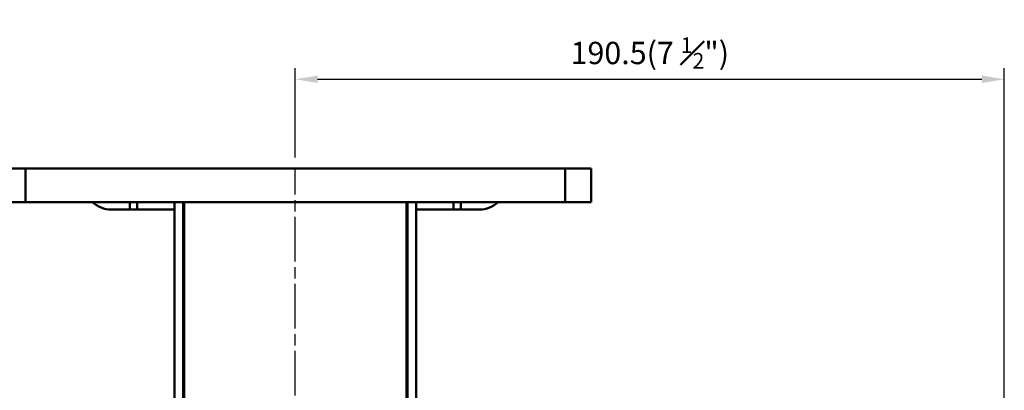
# Model space of a CAD drawing. Units: millimetres. Extents: x 0 to 3018, y 0 to 815.
# Drawn here: x 2549 to 2814, y 336 to 435 of the extents above; entities that cross this region are included whole.
import ezdxf

# ---------------------------------------------------------------- set-up
doc = ezdxf.new("R2010")
doc.units = ezdxf.units.MM
doc.linetypes.add('AM_ISO08W050', pattern=[18, 12, -1.5, 3, -1.5])
doc.layers.add('AM_7', color=1, linetype='AM_ISO08W050', lineweight=25)
doc.layers.add('AM_VIS', color=3, linetype='Continuous', lineweight=50)
doc.styles.add('DIM TEXT STYLE', font='romans.shx', dxfattribs={"oblique": 15, "bigfont": 'whgtxt.shx'})
doc.dimstyles.new('SC1-3 GDOK', dxfattribs={"dimscale": 3, "dimtxt": 2, "dimasz": 2, "dimexe": 1, "dimexo": 1, "dimtad": 1, "dimdsep": 46, "dimtxsty": 'DIM TEXT STYLE', "dimcen": 0, "dimclrd": 1, "dimclre": 1, "dimclrt": 4, "dimaunit": 1, "dimadec": 0, "dimazin": 0, "dimtm": 1e-09, "dimtfac": 0.5, "dimtmove": 0, "dimatfit": 3, "dimfxl": 0, "dimfrac": 2, "dimtolj": 1, "dimarcsym": 0})

# ---------------------------------------------------------------- blocks, each defined once
blk = doc.blocks.new('*D114')
at = {"layer": 'AM_VIS', "color": 1, "lineweight": -2}
for p, q in [((2542.38, 395.35), (2481.38, 395.35)), ((2484.38, 389.35), (2484.38, 144.35)), ((2620.38, 138.35), (2481.38, 138.35))]:
    blk.add_line(p, q, dxfattribs=at)
at = {"layer": 'AM_VIS', "color": 1}
for points in [[(2483.38, 389.35), (2485.38, 389.35), (2484.38, 395.35)], [(2483.38, 144.35), (2485.38, 144.35), (2484.38, 138.35)]]:
    blk.add_solid(points, dxfattribs=at)
at = {"layer": 'Defpoints', "color": 0}
for p in [(2545.38, 395.35), (2484.38, 138.35), (2623.38, 138.35)]:
    blk.add_point(p, dxfattribs=at)
at = {"layer": 'AM_VIS', "color": 4, "insert": (2477.31, 266.85), "char_height": 6, "attachment_point": 5, "rotation": 90, "style": 'DIM TEXT STYLE'}
blk.add_mtext('\\A1;257(10 {\\H0.7x;\\S1#8;}")', dxfattribs=at)
blk = doc.blocks.new('*D116')
at = {"layer": 'AM_VIS', "color": 1, "lineweight": -2}
for p, q in [((2623.38, 398.35), (2623.38, 422.35)), ((2813.92, 251.37), (2813.92, 422.35)), ((2629.38, 419.35), (2807.92, 419.35))]:
    blk.add_line(p, q, dxfattribs=at)
at = {"layer": 'AM_VIS', "color": 1}
for points in [[(2629.38, 420.35), (2629.38, 418.35), (2623.38, 419.35)], [(2807.92, 420.35), (2807.92, 418.35), (2813.92, 419.35)]]:
    blk.add_solid(points, dxfattribs=at)
at = {"layer": 'Defpoints', "color": 0}
for p in [(2813.92, 419.35), (2623.38, 395.35), (2813.92, 248.37)]:
    blk.add_point(p, dxfattribs=at)
at = {"layer": 'AM_VIS', "color": 4, "insert": (2718.65, 426.42), "char_height": 6, "attachment_point": 5, "style": 'DIM TEXT STYLE'}
blk.add_mtext('\\A1;190.5(7 {\\H0.7x;\\S1#2;}")', dxfattribs=at)

msp = doc.modelspace()

# ---------------------------------------------------------------- linework, layer by layer
at = {"layer": 'AM_7'}
msp.add_line((2623.38, 136.345), (2623.38, 395.345), dxfattribs=at)
at = {"layer": 'AM_VIS'}
for p, q in [((2543.88, 395.345), (2550.88, 395.345)), ((2550.88, 386.345), (2550.88, 395.345)), ((2695.88, 395.345), (2550.88, 395.345)), ((2695.88, 386.345), (2695.88, 395.345)), ((2695.88, 395.345), (2702.88, 395.345)), ((2702.88, 386.345), (2702.88, 395.345)), ((2550.88, 386.345), (2543.88, 386.345)), ((2550.88, 386.345), (2695.88, 386.345)), ((2578.88, 384.345), (2578.88, 386.345)), ((2580.88, 384.345), (2580.88, 386.345)), ((2590.88, 244.637), (2590.88, 386.345)), ((2593.247, 315.345), (2593.247, 386.345)), ((2593.508, 315.345), (2593.508, 386.345)), ((2653.252, 315.345), (2653.252, 386.345)), ((2653.513, 315.345), (2653.513, 386.345)), ((2655.88, 386.345), (2655.88, 267.306)), ((2665.88, 384.345), (2665.88, 386.345)), ((2667.88, 384.345), (2667.88, 386.345)), ((2702.88, 386.345), (2695.88, 386.345)), ((2573.88, 384.345), (2578.88, 384.345)), ((2580.88, 384.345), (2578.88, 384.345)), ((2580.88, 384.345), (2590.88, 384.345)), ((2655.88, 384.345), (2665.88, 384.345)), ((2667.88, 384.345), (2665.88, 384.345)), ((2667.88, 384.345), (2672.88, 384.345))]:
    msp.add_line(p, q, dxfattribs=at)
for centre, start, end in [((2573.88, 391.595), 226.39718, 270), ((2672.88, 391.595), 270, 313.60282)]:
    msp.add_arc(centre, 7.25, start, end, dxfattribs=at)

# ---------------------------------------------------------------- dimensions: what is measured, and where the dimension line sits
dim = msp.add_linear_dim(base=(2813.923, 419.345), p1=(2623.38, 395.345), p2=(2813.923, 248.372), text='<>(7 {\\H0.7x;\\S1#2;}")', dimstyle='SC1-3 GDOK', override={"dimdec": 1}, dxfattribs=at)
dim.commit()
dim.dimension.update_dxf_attribs({"geometry": '*D116', "text_midpoint": (2718.652, 426.42)})
dim = msp.add_linear_dim(base=(2484.38, 138.345), p1=(2545.38, 395.345), p2=(2623.38, 138.345), angle=90, text='<>(10 {\\H0.7x;\\S1#8;}")', dimstyle='SC1-3 GDOK', dxfattribs=at)
dim.commit()
dim.dimension.update_dxf_attribs({"geometry": '*D114', "text_midpoint": (2477.305, 266.845)})

doc.saveas('drawing.dxf')
